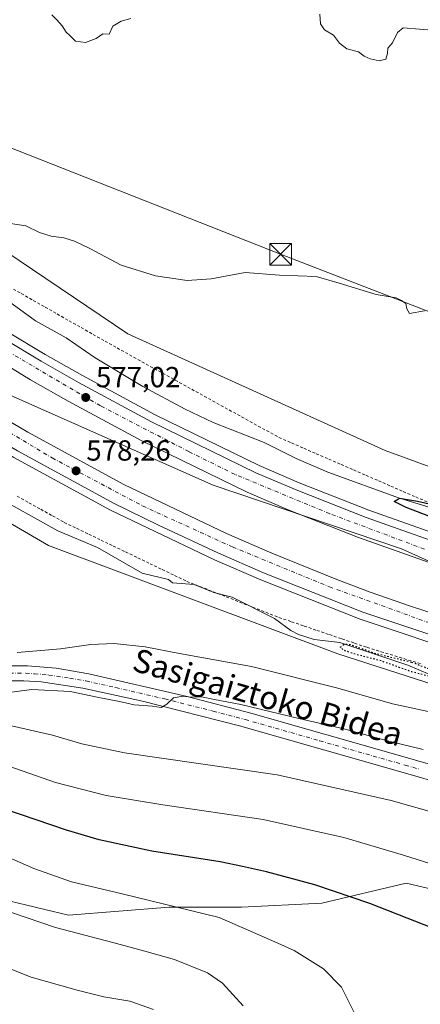
# Model space of a CAD drawing. Units: metres. Extents: x 562887 to 566314, y 4751854 to 4754199.
# Drawn here: x 563356 to 563495, y 4752658 to 4752997 of the extents above; entities that cross this region are included whole.
import ezdxf
from ezdxf.enums import TextEntityAlignment as Align

# ---------------------------------------------------------------- set-up
doc = ezdxf.new("R2010")
doc.units = ezdxf.units.M
doc.header["$MEASUREMENT"] = 0
for name, pattern in [('DGN Style 2', [1.648017, 0.98881, -0.659207]), ('DGN Style 4', [2.638475, 1.318413, -0.659207, 0.001648, -0.659207]), ('DGN Style 5', [1.153612, 0.494405, -0.659207])]:
    doc.linetypes.add(name, pattern=pattern)
for name, color, linetype, lineweight in [('Alambrada', 7, 'DGN Style 2', 0), ('Arbolado forestal CxS', 92, 'Continuous', 0), ('Arcén (en calzada doble)', 91, 'Continuous', 13), ('Carretera de calzada doble Cxs', 1, 'Continuous', 13), ('Carretera de calzada doble eje', 1, 'DGN Style 4', 0), ('Corriente natural lineal', 142, 'Continuous', 13), ('Curva de nivel maestra', 30, 'Continuous', 30), ('Curva de nivel maestra depresión', 30, 'DGN Style 5', 30), ('Curva de nivel normal', 30, 'Continuous', 0), ('Municipio', 91, 'Continuous', 13), ('Municipio CxS', 4, 'Continuous', 0), ('Núcleo urbano CxS', 7, 'Continuous', 0), ('Pista pavimentada Cxs', 135, 'Continuous', 0), ('Pista pavimentada eje', 135, 'DGN Style 4', 0), ('Provincia CxS', 1, 'Continuous', 0), ('Punto de cota en terreno', 7, 'Continuous', 0), ('Rótulo de punto de cota en terreno', 7, 'Continuous', 0), ('Tendido', 6, 'Continuous', 0), ('Texto cartográfico', 7, 'Continuous', 0), ('Torre de tendido puntual', 7, 'Continuous', 0)]:
    doc.layers.add(name, color=color, linetype=linetype, lineweight=lineweight)
doc.styles.add('Style-Arial', font='txt')

# ---------------------------------------------------------------- blocks, each defined once
blk = doc.blocks.new('5PATER')
at = {"layer": 'Punto de cota en terreno', "linetype": 'Continuous', "lineweight": 0}
h = blk.add_hatch(color=51, dxfattribs=at)
edge = h.paths.add_edge_path()
edge.add_ellipse((0, 0), major_axis=(-0.11, -0.111), ratio=0.999422, start_angle=0, end_angle=360)
blk = doc.blocks.new('5TTEND')
at = {"layer": 'Provincia CxS', "color": 7, "linetype": 'Continuous', "lineweight": 0}
for p, q in [((-0.375, 0.3754), (0.375, -0.3746)), ((0.372, 0.3784), (-0.372, -0.3776))]:
    blk.add_line(p, q, dxfattribs=at)
at = {"layer": 'Provincia CxS', "color": 7, "linetype": 'Continuous', "lineweight": 0, "flags": 128}
blk.add_lwpolyline([(-0.375, -0.3746), (0.375, -0.3746), (0.375, 0.3754), (-0.375, 0.3754), (-0.372, -0.3776)], dxfattribs=at)

msp = doc.modelspace()

# ---------------------------------------------------------------- linework, layer by layer
at = {"layer": 'Alambrada', "color": 7, "linetype": 'DGN Style 2', "lineweight": 0}
for points in [[(563352.6201, 4752905.2401, 588.2029), (563356.7533, 4752902.8923, 588.7146), (563360.8867, 4752900.5445, 588.978), (563365.0201, 4752898.1967, 588.8308), (563369.1533, 4752895.8489, 588.5476), (563373.2867, 4752893.5011, 588.8128), (563377.4201, 4752891.1533, 588.9509), (563381.5533, 4752888.8057, 589.0254), (563385.6867, 4752886.4579, 589.0528), (563389.8201, 4752884.1101, 588.7714), (563394.1215, 4752881.7323, 588.0164), (563398.4231, 4752879.3547, 587.8231), (563402.7247, 4752876.9769, 587.3166), (563407.0263, 4752874.5993, 587.649), (563411.3277, 4752872.2215, 586.0636), (563415.6293, 4752869.8439, 585.7881), (563419.9309, 4752867.4663, 586.4183), (563424.2323, 4752865.0885, 587.2288), (563428.5339, 4752862.7109, 587.4541), (563432.8355, 4752860.3331, 587.8442), (563437.1369, 4752857.9555, 587.9598), (563441.4385, 4752855.5777, 586.1629), (563445.7401, 4752853.2001, 585.392), (563450.0301, 4752851.3343, 585.7753), (563454.3201, 4752849.4683, 586.1619), (563458.6101, 4752847.6025, 585.4523), (563462.9001, 4752845.7367, 586.526), (563467.1901, 4752843.8709, 586.7961), (563471.4801, 4752842.0051, 586.0908), (563475.7701, 4752840.1393, 586.0849), (563480.0601, 4752838.2733, 586.0658), (563484.3501, 4752836.4075, 585.5815), (563488.6401, 4752834.5417, 585.6733), (563492.9301, 4752832.6759, 585.8461), (563497.2201, 4752830.8101, 584.1911)], [(563355.3161, 4752832.9361, 581.7074), (563359.3921, 4752830.6721, 580.9686), (563363.4681, 4752828.4081, 579.6622), (563367.5441, 4752826.1441, 581.2337), (563371.6201, 4752823.8801, 579.87), (563375.8481, 4752821.8451, 579.5347), (563380.0761, 4752819.8101, 580.3805), (563384.3041, 4752817.7751, 580.7048), (563388.5321, 4752815.7401, 579.206), (563392.7601, 4752813.7051, 578.2826), (563396.9881, 4752811.6701, 580.1685), (563401.2161, 4752809.6351, 581.5712), (563405.4441, 4752807.6001, 583.9763), (563409.6721, 4752805.5651, 582.1928), (563413.9001, 4752803.5301, 579.3649), (563418.4487, 4752801.7487, 579.3331), (563422.9971, 4752799.9671, 578.1141), (563427.5457, 4752798.1857, 577.6578), (563432.0943, 4752796.4043, 578.9169), (563436.6429, 4752794.6229, 577.7492), (563441.1915, 4752792.8415, 576.9865), (563445.7401, 4752791.0601, 577.6617), (563450.0901, 4752789.5801, 577.2748), (563454.4401, 4752788.1001, 576.8398), (563458.7901, 4752786.6201, 577.8435), (563463.1401, 4752785.1401, 577.5889), (563467.4901, 4752783.6601, 577.2268), (563471.8401, 4752782.1801, 577.6691), (563476.1901, 4752780.7001, 579.3911), (563480.9451, 4752779.2583, 579.8272), (563485.7001, 4752777.8167, 579.4009), (563490.4551, 4752776.3751, 579.8678), (563495.2101, 4752774.9333, 580.6922)]]:
    msp.add_polyline3d(points, dxfattribs=at)
at = {"layer": 'Arbolado forestal CxS', "color": 92, "linetype": 'Continuous', "lineweight": 0}
for points in [[(563158.5913, 4753133.0437, 589.4205), (563158.6923, 4753131.5339, 589.2211), (563173.2989, 4753096.4751, 587.5944), (563238.9405, 4753020.2427, 585.625), (563308.8169, 4752946.1277, 580.7691), (563393.5163, 4752888.9529, 579.2014), (563482.4513, 4752848.7181, 576.4486), (563569.2687, 4752816.9535, 576.2537), (563685.7321, 4752808.4815, 577.118), (563757.7279, 4752808.4803, 576.8594), (563808.5483, 4752802.1267, 576.7261), (563861.4859, 4752785.1855, 572.0148), (563904.5447, 4752782.6521, 571.4112), (563907.3377, 4752791.7167, 572.9419), (563908.4375, 4752795.2865, 573.7741), (563908.7875, 4752797.1363, 574.2338), (563911.9775, 4752814.4425, 580.1727)], [(563497.2595, 4752998.6247, 586.184), (563506.3601, 4752994.7241, 585.9241), (563568.1329, 4752968.5669, 584.6556), (563797.3269, 4752871.5161, 581.8965), (563862.4047, 4752839.1249, 580.4579), (563911.9775, 4752814.4425, 580.1727), (563908.7875, 4752797.1363, 574.2338), (563908.4375, 4752795.2865, 573.7741), (563907.3377, 4752791.7167, 572.9419), (563904.5447, 4752782.6521, 571.4112), (563861.4859, 4752785.1855, 572.0148), (563808.5483, 4752802.1267, 576.7261), (563757.7279, 4752808.4803, 576.8594), (563685.7321, 4752808.4815, 577.118), (563569.2687, 4752816.9535, 576.2537), (563482.4513, 4752848.7181, 576.4486), (563393.5163, 4752888.9529, 579.2014), (563308.8169, 4752946.1277, 580.7691), (563238.9405, 4753020.2427, 585.625)], [(563013.8807, 4753009.4587, 584.4884), (563038.9487, 4752994.2651, 585.6507), (563071.6129, 4752972.9943, 582.1834), (563107.3159, 4752957.8007, 581.1607), (563138.4611, 4752940.3283, 580.6403), (563156.2783, 4752944.0915, 581.0129), (563164.8083, 4752941.5909, 581.3607), (563199.6367, 4752914.4659, 580.3625), (563226.0037, 4752900.5879, 580.8804), (563289.8389, 4752860.3421, 579.5383), (563366.1637, 4752815.9325, 577.7556), (563466.0799, 4752778.4617, 575.9844), (563621.5061, 4752728.4997, 577.2499)], [(563164.8083, 4752941.5909, 581.3607), (563199.6367, 4752914.4659, 580.3625), (563226.0037, 4752900.5879, 580.8804), (563289.8389, 4752860.3421, 579.5383), (563366.1637, 4752815.9325, 577.7556), (563466.0799, 4752778.4617, 575.9844), (563621.5061, 4752728.4997, 577.2499), (563696.4195, 4752719.1339, 574.0951), (563699.1479, 4752717.5727, 573.5148), (563760.2867, 4752700.8973, 573.5507), (563810.1317, 4752691.0783, 573.1515), (563826.1417, 4752686.7117, 577.9376), (563826.5943, 4752686.8831, 578.1387), (563838.9437, 4752669.0441, 578.965), (563854.0373, 4752659.4383, 577.8155), (563880.1095, 4752667.6709, 576.6761), (563907.5533, 4752667.6705, 577.6429), (563939.8342, 4752664.0833, 571.5127)], [(563121.9207, 4752807.6101, 616.0042), (563158.0013, 4752778.4667, 610.5441), (563198.2453, 4752749.3231, 607.9632), (563226.0001, 4752749.3227, 604.4628), (563242.6533, 4752761.8119, 599.194), (563255.1431, 4752761.8117, 597.9107), (563271.7957, 4752753.4853, 598.871), (563281.5097, 4752743.7707, 600.8295), (563298.1623, 4752727.1173, 604.5687), (563317.5903, 4752710.4639, 607.6976), (563338.4063, 4752696.5861, 609.5057), (563373.0995, 4752688.2589, 608.0422), (563407.7931, 4752691.0337, 604.8762), (563432.7725, 4752691.0333, 603.1146), (563460.5275, 4752692.4207, 600.9453), (563489.6701, 4752699.3591, 597.0717), (563513.2617, 4752693.8077, 596.4032)], [(563513.2617, 4752693.8077, 596.4032), (563489.6701, 4752699.3591, 597.0717), (563460.5275, 4752692.4207, 600.9453), (563432.7725, 4752691.0333, 603.1146), (563407.7931, 4752691.0337, 604.8762), (563373.0995, 4752688.2589, 608.0422), (563338.4063, 4752696.5861, 609.5057), (563317.5903, 4752710.4639, 607.6976), (563298.1623, 4752727.1173, 604.5687), (563281.5097, 4752743.7707, 600.8295), (563271.7957, 4752753.4853, 598.871), (563255.1431, 4752761.8117, 597.9107), (563242.6533, 4752761.8119, 599.194), (563226.0001, 4752749.3227, 604.4628), (563198.2453, 4752749.3231, 607.9632), (563158.0013, 4752778.4667, 610.5441), (563121.9207, 4752807.6101, 616.0042)], [(563121.9207, 4752807.6101, 616.0042), (563158.0013, 4752778.4667, 610.5441), (563198.2453, 4752749.3231, 607.9632), (563226.0001, 4752749.3227, 604.4628), (563242.6533, 4752761.8119, 599.194), (563255.1431, 4752761.8117, 597.9107), (563271.7957, 4752753.4853, 598.871), (563281.5097, 4752743.7707, 600.8295), (563298.1623, 4752727.1173, 604.5687), (563317.5903, 4752710.4639, 607.6976), (563338.4063, 4752696.5861, 609.5057), (563373.0995, 4752688.2589, 608.0422), (563407.7931, 4752691.0337, 604.8762), (563432.7725, 4752691.0333, 603.1146), (563460.5275, 4752692.4207, 600.9453), (563489.6701, 4752699.3591, 597.0717), (563513.2617, 4752693.8077, 596.4032)], [(563121.9207, 4752807.6101, 616.0042), (563158.0013, 4752778.4667, 610.5441), (563198.2453, 4752749.3231, 607.9632), (563226.0001, 4752749.3227, 604.4628), (563242.6533, 4752761.8119, 599.194), (563255.1431, 4752761.8117, 597.9107), (563271.7957, 4752753.4853, 598.871), (563281.5097, 4752743.7707, 600.8295), (563298.1623, 4752727.1173, 604.5687), (563317.5903, 4752710.4639, 607.6976), (563338.4063, 4752696.5861, 609.5057), (563373.0995, 4752688.2589, 608.0422), (563407.7931, 4752691.0337, 604.8762), (563432.7725, 4752691.0333, 603.1146), (563460.5275, 4752692.4207, 600.9453), (563489.6701, 4752699.3591, 597.0717), (563513.2617, 4752693.8077, 596.4032)]]:
    msp.add_polyline3d(points, dxfattribs=at)
at = {"layer": 'Arcén (en calzada doble)', "color": 91, "linetype": 'Continuous', "lineweight": 13}
for points in [[(563156.9801, 4753008.9901, 580.7196), (563170.7601, 4752993.3801, 580.5455), (563192.2501, 4752970.8601, 580.3262), (563204.0501, 4752959.2601, 580.128), (563215.6901, 4752948.2901, 580.0856), (563231.4201, 4752934.1501, 579.9032), (563244.7301, 4752922.6701, 579.7513), (563258.1601, 4752911.7401, 579.7161), (563276.3201, 4752897.6301, 579.4498), (563298.2801, 4752881.7601, 579.3147), (563310.6901, 4752873.3501, 579.2586), (563343.0501, 4752852.8301, 579.0783), (563354.1701, 4752846.3401, 579.1257), (563387.6201, 4752828.1301, 578.6913), (563423.5101, 4752810.9601, 578.4865), (563439.4401, 4752804.0701, 578.3686), (563473.7801, 4752790.4301, 578.374), (563512.2801, 4752777.6401, 578.4438)], [(563209.5301, 4753004.8401, 579.4358), (563219.7501, 4752994.3201, 579.2244), (563233.0701, 4752981.5401, 578.8478), (563248.7601, 4752967.1101, 578.6284), (563266.0501, 4752952.0101, 579.1467), (563281.1001, 4752939.6301, 578.053), (563293.0501, 4752930.2501, 578.0381), (563308.5101, 4752918.7701, 578.0601), (563322.5501, 4752908.8601, 577.9946), (563352.0301, 4752889.6701, 578.5836), (563365.0101, 4752881.8401, 578.508), (563377.8501, 4752874.5701, 577.7098), (563402.9401, 4752860.9901, 576.6811), (563438.9201, 4752843.5101, 576.4651), (563452.7301, 4752837.6001, 576.7906), (563476.7601, 4752828.0901, 578.3835), (563511.8201, 4752815.7101, 579.1832)]]:
    msp.add_polyline3d(points, dxfattribs=at)
at = {"layer": 'Carretera de calzada doble Cxs', "color": 1, "linetype": 'Continuous', "lineweight": 13}
for points in [[(563513.0601, 4752780.1401, 578.3825), (563474.6801, 4752792.9001, 578.2757), (563440.4401, 4752806.4901, 578.2639), (563424.5901, 4752813.3501, 578.3439), (563404.1301, 4752822.9401, 578.4122), (563388.8101, 4752830.4601, 578.4815), (563355.4501, 4752848.6301, 578.7652), (563344.4001, 4752855.0701, 578.837), (563312.1301, 4752875.5501, 579.0307), (563299.7701, 4752883.9201, 579.0878), (563277.8801, 4752899.7301, 579.2721), (563259.7801, 4752913.7901, 579.4365), (563246.4001, 4752924.6801, 579.5701), (563233.1401, 4752936.1101, 579.7045), (563217.4601, 4752950.2201, 579.8634), (563205.8601, 4752961.1501, 579.9444), (563194.1101, 4752972.7101, 580.101), (563172.6901, 4752995.1501, 580.3711), (563158.9601, 4753010.7001, 580.5608)], [(563513.0601, 4752780.1401, 578.3825), (563474.6801, 4752792.9001, 578.2757), (563440.4401, 4752806.4901, 578.2639), (563424.5901, 4752813.3501, 578.3439), (563404.1301, 4752822.9401, 578.4122), (563388.8101, 4752830.4601, 578.4815), (563355.4501, 4752848.6301, 578.7652), (563344.4001, 4752855.0701, 578.837), (563312.1301, 4752875.5501, 579.0307), (563299.7701, 4752883.9201, 579.0878), (563277.8801, 4752899.7301, 579.2721), (563259.7801, 4752913.7901, 579.4365), (563246.4001, 4752924.6801, 579.5701), (563233.1401, 4752936.1101, 579.7045), (563217.4601, 4752950.2201, 579.8634), (563205.8601, 4752961.1501, 579.9444), (563194.1101, 4752972.7101, 580.101), (563172.6901, 4752995.1501, 580.3711), (563158.9601, 4753010.7001, 580.5608)], [(563207.5301, 4753002.9901, 579.5278), (563217.8201, 4752992.3901, 579.3252), (563231.2101, 4752979.5501, 579.0442), (563246.9401, 4752965.0901, 578.7774), (563264.2901, 4752949.9401, 579.8396), (563279.3801, 4752937.5101, 578.1645), (563291.4001, 4752928.0801, 578.1477), (563306.9001, 4752916.5701, 577.7556), (563321.0101, 4752906.6101, 577.6071), (563350.5801, 4752887.3601, 578.9479), (563363.6301, 4752879.5001, 577.4491), (563376.5201, 4752872.1901, 576.8562), (563401.6901, 4752858.5701, 576.7004), (563437.7901, 4752841.0401, 576.5213), (563451.6901, 4752835.0901, 576.6367), (563475.8001, 4752825.5401, 577.1073), (563510.9601, 4752813.1201, 577.045)], [(563207.5301, 4753002.9901, 579.5278), (563217.8201, 4752992.3901, 579.3252), (563231.2101, 4752979.5501, 579.0442), (563246.9401, 4752965.0901, 578.7774), (563264.2901, 4752949.9401, 579.8396), (563279.3801, 4752937.5101, 578.1645), (563291.4001, 4752928.0801, 578.1477), (563306.9001, 4752916.5701, 577.7556), (563321.0101, 4752906.6101, 577.6071), (563350.5801, 4752887.3601, 578.9479), (563363.6301, 4752879.5001, 577.4491), (563376.5201, 4752872.1901, 576.8562), (563401.6901, 4752858.5701, 576.7004), (563437.7901, 4752841.0401, 576.5213), (563451.6901, 4752835.0901, 576.6367), (563475.8001, 4752825.5401, 577.1073), (563510.9601, 4752813.1201, 577.045)], [(563178.1001, 4753000.1101, 579.8697), (563199.3401, 4752977.8601, 579.5502), (563210.9501, 4752966.4401, 579.3813), (563222.4301, 4752955.6201, 579.225), (563237.9901, 4752941.6201, 579.0647), (563251.1101, 4752930.3101, 578.9355), (563264.3501, 4752919.5301, 578.7654), (563282.2801, 4752905.6001, 578.6082), (563303.9801, 4752889.9301, 578.384), (563316.1701, 4752881.6801, 578.3235), (563348.1901, 4752861.3501, 578.169), (563359.0501, 4752855.0201, 578.0129), (563392.1801, 4752836.9801, 577.8305), (563427.6001, 4752820.0401, 577.6436), (563443.2801, 4752813.2601, 577.6055), (563465.6701, 4752804.1701, 577.5898), (563477.1701, 4752799.8001, 577.586), (563491.1701, 4752795.0001, 577.5258), (563515.2501, 4752787.1401, 577.6942)], [(563178.1001, 4753000.1101, 579.8697), (563199.3401, 4752977.8601, 579.5502), (563210.9501, 4752966.4401, 579.3813), (563222.4301, 4752955.6201, 579.225), (563237.9901, 4752941.6201, 579.0647), (563251.1101, 4752930.3101, 578.9355), (563264.3501, 4752919.5301, 578.7654), (563282.2801, 4752905.6001, 578.6082), (563303.9801, 4752889.9301, 578.384), (563316.1701, 4752881.6801, 578.3235), (563348.1901, 4752861.3501, 578.169), (563359.0501, 4752855.0201, 578.0129), (563392.1801, 4752836.9801, 577.8305), (563427.6001, 4752820.0401, 577.6436), (563443.2801, 4752813.2601, 577.6055), (563465.6701, 4752804.1701, 577.5898), (563477.1701, 4752799.8001, 577.586), (563491.1701, 4752795.0001, 577.5258), (563515.2501, 4752787.1401, 577.6942)], [(563508.6601, 4752806.1201, 577.4594), (563473.2201, 4752818.6401, 577.5907), (563448.8801, 4752828.2801, 577.4481), (563434.7301, 4752834.3401, 577.5354), (563398.3301, 4752852.0101, 577.4629), (563372.9501, 4752865.7401, 577.828), (563359.9101, 4752873.1401, 578.0579), (563346.6701, 4752881.1101, 578.348), (563316.8701, 4752900.5101, 578.986), (563302.5801, 4752910.6001, 579.154), (563286.9301, 4752922.2201, 579.2709), (563274.7601, 4752931.7701, 579.3017), (563259.5201, 4752944.3201, 579.9331), (563242.0201, 4752959.6001, 580.1621), (563226.1701, 4752974.1801, 580.4663), (563212.6301, 4752987.1601, 580.8462), (563202.1801, 4752997.9201, 581.0129)], [(563508.6601, 4752806.1201, 577.4594), (563473.2201, 4752818.6401, 577.5907), (563448.8801, 4752828.2801, 577.4481), (563434.7301, 4752834.3401, 577.5354), (563398.3301, 4752852.0101, 577.4629), (563372.9501, 4752865.7401, 577.828), (563359.9101, 4752873.1401, 578.0579), (563346.6701, 4752881.1101, 578.348), (563316.8701, 4752900.5101, 578.986), (563302.5801, 4752910.6001, 579.154), (563286.9301, 4752922.2201, 579.2709), (563274.7601, 4752931.7701, 579.3017), (563259.5201, 4752944.3201, 579.9331), (563242.0201, 4752959.6001, 580.1621), (563226.1701, 4752974.1801, 580.4663), (563212.6301, 4752987.1601, 580.8462), (563202.1801, 4752997.9201, 581.0129)]]:
    msp.add_polyline3d(points, dxfattribs=at)
at = {"layer": 'Carretera de calzada doble eje', "color": 1, "linetype": 'DGN Style 4', "lineweight": 0}
for points in [[(563495.9701, 4752814.6361, 576.7429), (563463.2401, 4752826.8961, 576.7237), (563430.5801, 4752840.4361, 576.8862), (563414.6401, 4752848.3261, 576.8541), (563384.0901, 4752864.1061, 577.0146), (563353.4301, 4752882.1761, 578.2448), (563323.5601, 4752901.1461, 577.8102), (563294.8501, 4752921.4661, 578.2383), (563266.4901, 4752943.6261, 579.4931), (563240.3601, 4752966.5661, 579.197), (563202.7601, 4753003.1661, 579.8595)], [(563174.5101, 4752998.4661, 580.1521), (563194.1901, 4752977.7361, 579.89), (563224.5301, 4752949.4961, 579.4671), (563251.4601, 4752925.4961, 579.2278), (563279.2501, 4752903.2161, 578.9576), (563308.6001, 4752882.4961, 578.7153), (563336.3101, 4752864.8061, 578.4954), (563367.3901, 4752846.1561, 578.2789), (563398.6301, 4752829.5761, 578.1451), (563429.7001, 4752815.4161, 577.9968), (563463.1201, 4752801.6561, 577.9397), (563497.1201, 4752789.3961, 577.9189)]]:
    msp.add_polyline3d(points, dxfattribs=at)
at = {"layer": 'Corriente natural lineal', "color": 142, "linetype": 'Continuous', "lineweight": 13}
for points in [[(563331.0121, 4752915.6686, 578.7672), (563361.6509, 4752893.4436, 576.9933), (563372.2872, 4752887.5698, 577.171), (563382.2885, 4752880.7435, 577.1942), (563398.7801, 4752870.7901, 576.4375), (563413.3701, 4752862.9501, 576.1054), (563423.0501, 4752858.3301, 576.1904), (563440.6701, 4752851.4201, 576.2514), (563451.7001, 4752845.9101, 576.4066), (563462.6348, 4752841.2273, 576.2586), (563487.4, 4752832.31, 576.1976), (563519.1008, 4752822.5466, 574.9089), (563563.4719, 4752812.7513, 574.6799), (563604.2611, 4752804.0936, 574.2594), (563645.0445, 4752798.0235, 574.8011), (563799.0257, 4752786.7757, 574.2057), (563826.9481, 4752781.5246, 573.5268), (563842.4866, 4752776.2552, 572.332)], [(563346.0822, 4752833.8382, 576.6223), (563369.4209, 4752820.9306, 576.4739), (563383.1136, 4752815.2743, 576.6866), (563398.5252, 4752806.3785, 575.9055), (563407.5378, 4752804.226, 576.3241), (563409, 4752803, 576.0615), (563416.4312, 4752802.3994, 576.7962), (563423.277, 4752799.6688, 577.0688), (563429.5594, 4752798.0743, 577.2296), (563444.2283, 4752790.7464, 576.4912), (563449.7754, 4752786.5958, 575.9231), (563452.4205, 4752785.2103, 576.0167), (563457.846, 4752783.4331, 575.9913), (563466.7388, 4752782.3695, 576.1895), (563490.1785, 4752774.6263, 576.5067), (563497.8141, 4752771.356, 576.021)]]:
    msp.add_polyline3d(points, dxfattribs=at)
at = {"layer": 'Curva de nivel maestra', "color": 30, "linetype": 'Continuous', "lineweight": 30, "flags": 128}
for points, elevation in [([(563497.47, 4752826.0501), (563489.68, 4752828.9801), (563485.45, 4752831.1601), (563487.4, 4752832.3101), (563493.61, 4752831.2701), (563508.14, 4752827.8701)], 575), ([(563505.57, 4752681.2001), (563477.14, 4752692.2801), (563458.11, 4752698.7801), (563441.44, 4752703.2501), (563433.14, 4752705.1001), (563425.38, 4752706.7501), (563401.81, 4752710.3701), (563383.69, 4752714.2901), (563372.41, 4752717.5901), (563329.33, 4752732.2401)], 600)]:
    msp.add_lwpolyline(points, dxfattribs=dict(at, elevation=elevation))
at = {"layer": 'Curva de nivel maestra depresión', "color": 30, "linetype": 'DGN Style 5', "lineweight": 30, "elevation": 575, "flags": 128}
msp.add_lwpolyline([(563491.53, 4752775.6601), (563499.29, 4752772.6501), (563503.01, 4752771.7501), (563506.34, 4752770.6401), (563511.33, 4752769.6301), (563516.72, 4752768.0201), (563520.29, 4752766.5901), (563524.32, 4752765.6401), (563526.66, 4752764.6301), (563531.79, 4752763.4201), (563539.09, 4752761.0601), (563543.53, 4752760.0101), (563548.45, 4752758.5201), (563557.36, 4752756.2001), (563561.36, 4752754.8501), (563566.03, 4752753.8001), (563574.42, 4752751.4301), (563581.04, 4752749.9001), (563586.58, 4752748.2101), (563594.48, 4752746.2701), (563598.94, 4752744.8501), (563602.97, 4752744.2401), (563610.85, 4752742.5201), (563618.2, 4752740.3301), (563625.98, 4752738.6101), (563647.36, 4752733.4801), (563652.56, 4752732.3801), (563656.99, 4752731.1901), (563663.87, 4752729.9301), (563674.18, 4752727.5801), (563684.29, 4752725.7901), (563695.11, 4752723.2201), (563699.9, 4752721.7201), (563708.52, 4752720.2901), (563724.04, 4752717.2501), (563729.58, 4752716.3201), (563732.43, 4752715.3401), (563740.58, 4752713.8001), (563749.53, 4752712.5601), (563756.73, 4752710.7001), (563764.08, 4752707.9001), (563768.67, 4752706.7301), (563773.12, 4752705.2201), (563783.72, 4752702.0601), (563790.83, 4752699.6001), (563795.22, 4752698.4601), (563797.11, 4752698.1001), (563800.65, 4752700.0601), (563809.56, 4752703.4001), (563814.76, 4752706.1101), (563817.56, 4752705.9101), (563818.78, 4752704.0101), (563818.82, 4752701.9501), (563817.62, 4752691.7701), (563819.7, 4752683.5801), (563818.25, 4752676.1901), (563818.53, 4752669.4901), (563817.84, 4752662.9401), (563813.88, 4752656.4101), (563808.24, 4752653.0801), (563801.87, 4752652.3601), (563792.36, 4752653.1401), (563786.18, 4752654.8001), (563777.14, 4752659.2001), (563764.44, 4752666.0601), (563753.99, 4752670.9601), (563742.32, 4752677.9501), (563738.16, 4752681.1301), (563733.66, 4752683.6501), (563730.44, 4752685.9401), (563725.09, 4752688.6901), (563721.24, 4752689.6601), (563719.15, 4752690.4801), (563717.88, 4752692.1201), (563716.8, 4752695.3501), (563715.12, 4752697.8001), (563712.7, 4752699.8101), (563708.91, 4752701.9101), (563705.12, 4752705.0901), (563703.09, 4752707.4801), (563702.3, 4752709.6301), (563700.6, 4752711.3201), (563697.52, 4752711.9601), (563695.64, 4752713.4001), (563690.94, 4752715.3001), (563687.56, 4752714.1301), (563686.02, 4752714.5001), (563685.67, 4752715.5401), (563684.43, 4752715.9301), (563680.78, 4752715.4501), (563676.72, 4752716.1501), (563671.38, 4752719.7601), (563661.45, 4752723.1401), (563640.39, 4752728.3401), (563629.07, 4752731.5801), (563620.5, 4752733.5601), (563607.68, 4752737.0101), (563585.42, 4752742.6801), (563577.05, 4752745.0801), (563574.28, 4752746.2501), (563569.55, 4752747.3101), (563563.44, 4752749.3301), (563549.71, 4752753.0001), (563544.17, 4752754.8001), (563541.1, 4752755.5601), (563538.5, 4752756.6201), (563534.04, 4752757.8201), (563529.52, 4752759.8001), (563526.48, 4752762.0601), (563521.8, 4752762.6101), (563517.27, 4752763.6801), (563510.87, 4752766.1601), (563508.39, 4752768.2501), (563504.09, 4752767.6601), (563501.89, 4752769.2901), (563497.9, 4752770.6401), (563491.56, 4752772.2701), (563480.97, 4752776.0901), (563471.41, 4752778.5601), (563468.2, 4752779.7001), (563466.91, 4752780.7701), (563468.41, 4752781.9801), (563470.35, 4752781.6801), (563472.94, 4752780.8501), (563478.62, 4752778.7801), (563491.53, 4752775.6601)], dxfattribs=at)
at = {"layer": 'Curva de nivel normal', "color": 30, "linetype": 'Continuous', "lineweight": 0, "flags": 128}
for points, elevation in [([(563367.31, 4752999.07), (563369.08, 4752997.43), (563370.9, 4752995.33), (563372.21, 4752993.12), (563373.54, 4752992), (563375.44, 4752990.07), (563378.94, 4752989.62), (563382.6, 4752990.98), (563384.9, 4752992.61), (563387.06, 4752992.42), (563388.33, 4752995.2), (563391.24, 4752996.94), (563394.58, 4752997.9)], 585), ([(563459.81, 4752999.33), (563460.07, 4752996.02), (563461.48, 4752993.9), (563464.61, 4752992.08), (563466.63, 4752989.38), (563469.15, 4752987.44), (563473.16, 4752986.31), (563475.16, 4752984.91), (563477.26, 4752983.9), (563480.28, 4752983.26), (563482.64, 4752983.82), (563483.18, 4752985.82), (563483.26, 4752987.56), (563484.92, 4752989.41), (563486.64, 4752993.07), (563488.58, 4752994.61), (563499.91, 4752993.74)], 585), ([(563351.6, 4752927.35), (563358.37, 4752926.24), (563363.07, 4752924.02), (563367.14, 4752922.71), (563371.44, 4752922.12), (563375.13, 4752920.99), (563380.42, 4752918.46), (563391.26, 4752912.7), (563403.09, 4752909), (563414.03, 4752907.46), (563422.3, 4752907.96), (563434.1, 4752910.18), (563445.89, 4752909.23), (563458.62, 4752908.77), (563466.51, 4752906.47), (563479.25, 4752902.55), (563486.17, 4752901.46), (563488.06, 4752900.55), (563489.5, 4752899.46), (563489.83, 4752897.58), (563490.82, 4752896.03), (563495.95, 4752896.89)], 580), ([(563502.04, 4752757.58), (563484.92, 4752761.22), (563466.09, 4752766.62), (563436.29, 4752774.18), (563411.43, 4752778.62), (563399.59, 4752780.89), (563388.81, 4752782.11), (563380.8, 4752781.76), (563370.33, 4752780.2), (563355.36, 4752778.98)], 580), ([(563495.52, 4752745.54), (563483.71, 4752748.41), (563468.12, 4752752.6), (563452.61, 4752756.15), (563432.54, 4752760.99), (563423.42, 4752762.7), (563418.98, 4752763.68), (563415.16, 4752763.59), (563412.65, 4752763.92), (563409.36, 4752763.36), (563407.03, 4752761.08), (563405.03, 4752759.95), (563402.03, 4752760.42), (563395.78, 4752760.91), (563390.64, 4752762.1), (563382.92, 4752763.58), (563373.65, 4752765.54), (563360.36, 4752766.22), (563350.7, 4752764.92)], 585), ([(563522.62, 4752717.02), (563484.52, 4752727.88), (563445.16, 4752736.69), (563392.4, 4752744.39), (563377.66, 4752747.46), (563367.6, 4752750.44), (563350.84, 4752754.28)], 590), ([(563502.49, 4752704.65), (563488.7, 4752708.97), (563468.12, 4752715.12), (563440.3, 4752721.34), (563405.63, 4752726.35), (563386.09, 4752729.55), (563368.63, 4752734.05), (563350.22, 4752740.5)], 595), ([(563471.56, 4752654.93), (563467.35, 4752663.41), (563461.15, 4752669.79), (563450.93, 4752676.11), (563444.36, 4752679.13), (563425.03, 4752687.45), (563391.58, 4752695.71), (563374.14, 4752699.77), (563361.09, 4752704.39), (563353.47, 4752707.7)], 605), ([(563353.42, 4752689.17), (563368.63, 4752684), (563388.37, 4752678.91), (563399.41, 4752675.83), (563409.72, 4752673.03), (563421, 4752668.36), (563426.18, 4752664.82), (563433.4, 4752657.03)], 610), ([(563335.56, 4752676.65), (563360.16, 4752666.85), (563376.03, 4752662.37), (563385.26, 4752660.05), (563394.27, 4752658.58), (563402.42, 4752655.72)], 615)]:
    msp.add_lwpolyline(points, dxfattribs=dict(at, elevation=elevation))
at = {"layer": 'Municipio', "color": 91, "linetype": 'Continuous', "lineweight": 13, "flags": 128}
msp.add_lwpolyline([(563023.166, 4753024.521), (563069.864, 4752985.802), (563106.052, 4752964.466), (563147.906, 4752946.494), (563167.356, 4752940.79), (563199.919, 4752931.239), (563252.369, 4752912.697), (563305.34, 4752891.636), (563354.168, 4752867.294), (563423.065, 4752836.785), (563488.056, 4752814.722), (563548.762, 4752787.332)], dxfattribs=at)
msp.add_lwpolyline([(563023.166, 4753024.521), (563069.864, 4752985.802), (563106.052, 4752964.466), (563147.906, 4752946.494), (563167.356, 4752940.79), (563199.919, 4752931.239), (563252.369, 4752912.697), (563305.34, 4752891.636), (563354.168, 4752867.294), (563423.065, 4752836.785), (563488.056, 4752814.722), (563548.762, 4752787.332)], dxfattribs=at)
at = {"layer": 'Municipio CxS', "color": 4, "linetype": 'Continuous', "lineweight": 0, "flags": 128}
for points in [[(563548.762, 4752787.332), (563488.056, 4752814.722), (563423.065, 4752836.785), (563354.168, 4752867.294), (563305.34, 4752891.636), (563252.369, 4752912.697), (563199.919, 4752931.239), (563167.356, 4752940.79), (563147.906, 4752946.494), (563106.052, 4752964.466), (563069.864, 4752985.802), (563023.166, 4753024.521)], [(563023.166, 4753024.521), (563069.864, 4752985.802), (563106.052, 4752964.466), (563147.906, 4752946.494), (563167.356, 4752940.79), (563199.919, 4752931.239), (563252.369, 4752912.697), (563305.34, 4752891.636), (563354.168, 4752867.294), (563423.065, 4752836.785), (563488.056, 4752814.722), (563548.762, 4752787.332)]]:
    msp.add_lwpolyline(points, dxfattribs=at)
at = {"layer": 'Núcleo urbano CxS', "color": 7, "linetype": 'Continuous', "lineweight": 0}
for points in [[(563158.5913, 4753133.0437, 589.4205), (563158.6923, 4753131.5339, 589.2211), (563173.2989, 4753096.4751, 587.5944), (563238.9405, 4753020.2427, 585.625), (563308.8169, 4752946.1277, 580.7691), (563393.5163, 4752888.9529, 579.2014), (563482.4513, 4752848.7181, 576.4486), (563569.2687, 4752816.9535, 576.2537), (563685.7321, 4752808.4815, 577.118), (563757.7279, 4752808.4803, 576.8594), (563808.5483, 4752802.1267, 576.7261), (563861.4859, 4752785.1855, 572.0148), (563904.5447, 4752782.6521, 571.4112), (563907.3377, 4752791.7167, 572.9419), (563908.4375, 4752795.2865, 573.7741), (563908.7875, 4752797.1363, 574.2338), (563911.9775, 4752814.4425, 580.1727)], [(563238.9405, 4753020.2427, 585.625), (563308.8169, 4752946.1277, 580.7691), (563393.5163, 4752888.9529, 579.2014), (563482.4513, 4752848.7181, 576.4486), (563569.2687, 4752816.9535, 576.2537)], [(563621.5061, 4752728.4997, 577.2499), (563466.0799, 4752778.4617, 575.9844), (563366.1637, 4752815.9325, 577.7556), (563289.8389, 4752860.3421, 579.5383), (563226.0037, 4752900.5879, 580.8804), (563199.6367, 4752914.4659, 580.3625), (563164.8083, 4752941.5909, 581.3607), (563147.8859, 4752963.0705, 583.489), (563099.1839, 4753007.5395, 583.8989)], [(563164.8083, 4752941.5909, 581.3607), (563199.6367, 4752914.4659, 580.3625), (563226.0037, 4752900.5879, 580.8804), (563289.8389, 4752860.3421, 579.5383), (563366.1637, 4752815.9325, 577.7556), (563466.0799, 4752778.4617, 575.9844), (563621.5061, 4752728.4997, 577.2499), (563696.4195, 4752719.1339, 574.0951), (563699.1479, 4752717.5727, 573.5148), (563760.2867, 4752700.8973, 573.5507), (563810.1317, 4752691.0783, 573.1515), (563826.1417, 4752686.7117, 577.9376), (563826.5943, 4752686.8831, 578.1387), (563838.9437, 4752669.0441, 578.965), (563854.0373, 4752659.4383, 577.8155), (563880.1095, 4752667.6709, 576.6761), (563907.5533, 4752667.6705, 577.6429), (563939.8342, 4752664.0833, 571.5127)]]:
    msp.add_polyline3d(points, dxfattribs=at)
at = {"layer": 'Pista pavimentada Cxs', "color": 135, "linetype": 'Continuous', "lineweight": 0}
for points in [[(563347.8601, 4752774.4001, 595.28), (563358.9001, 4752774.4001, 594.8779), (563368.8601, 4752773.5301, 593.3877), (563380.1401, 4752771.6001, 592.3575), (563414.0001, 4752763.7701, 589.5085), (563436.0201, 4752758.0001, 596.2136), (563487.6601, 4752743.2701, 595.0229), (563498.1001, 4752740.3101, 599.1149)], [(563347.8601, 4752774.4001, 595.28), (563358.9001, 4752774.4001, 594.8779), (563368.8601, 4752773.5301, 593.3877), (563380.1401, 4752771.6001, 592.3575), (563414.0001, 4752763.7701, 589.5085), (563436.0201, 4752758.0001, 596.2136), (563487.6601, 4752743.2701, 595.0229), (563498.1001, 4752740.3101, 599.1149)], [(563501.2701, 4752733.8301, 598.2996), (563491.0301, 4752736.8801, 599.8223), (563432.1001, 4752753.6601, 588.2192), (563398.6201, 4752762.1201, 595.7031), (563378.0401, 4752766.6901, 598.1504), (563363.6501, 4752768.8501, 597.5779), (563357.6801, 4752769.1901, 595.1096), (563347.7001, 4752769.1601, 595.4182)], [(563501.2701, 4752733.8301, 598.2996), (563491.0301, 4752736.8801, 599.8223), (563432.1001, 4752753.6601, 588.2192), (563398.6201, 4752762.1201, 595.7031), (563378.0401, 4752766.6901, 598.1504), (563363.6501, 4752768.8501, 597.5779), (563357.6801, 4752769.1901, 595.1096), (563347.7001, 4752769.1601, 595.4182)]]:
    msp.add_polyline3d(points, dxfattribs=at)
at = {"layer": 'Pista pavimentada eje', "color": 135, "linetype": 'DGN Style 4', "lineweight": 0}
msp.add_polyline3d([(563352.7701, 4752771.7951, 593.9125), (563358.2901, 4752771.7951, 592.5314), (563361.2751, 4752771.6251, 592.7189), (563366.2551, 4752771.1901, 594.1819), (563373.4501, 4752770.1101, 595.057), (563379.0901, 4752769.1451, 594.5289), (563389.3801, 4752766.8601, 590.6791), (563406.3101, 4752762.9451, 588.2535), (563423.0501, 4752758.7151, 592.2185), (563434.0601, 4752755.8301, 590.8688), (563459.8801, 4752748.4651, 593.684), (563489.3451, 4752740.0751, 596.1726), (563494.5651, 4752738.5951, 598.9605)], dxfattribs=at)
at = {"layer": 'Tendido', "color": 6, "linetype": 'Continuous', "lineweight": 0}
msp.add_polyline3d([(562924.7183, 4753120.7189, 589.6148), (563047.7025, 4753072.8833, 589.8384), (563221.4436, 4753067.9497, 594.4384), (563327.62, 4752963.27, 589.4138), (563446.27, 4752916.44, 584.9132), (563569.31, 4752868.82, 581.5788), (563722.21, 4752807.74, 583.2546)], dxfattribs=at)

# ---------------------------------------------------------------- block references
at = {"layer": 'Punto de cota en terreno', "color": 7, "linetype": 'Continuous', "lineweight": 0, "xscale": 10, "yscale": 10, "zscale": 10}
for p in [(563379.03, 4752867.02, 577.02), (563375.69, 4752841.69, 578.26)]:
    msp.add_blockref('5PATER', p, dxfattribs=at)
at = {"layer": 'Torre de tendido puntual', "color": 7, "linetype": 'Continuous', "lineweight": 0, "xscale": 10, "yscale": 10, "zscale": 10}
msp.add_blockref('5TTEND', (563446.27, 4752916.44, 584.9132), dxfattribs=at)

# ---------------------------------------------------------------- texts
at = {"layer": 'Rótulo de punto de cota en terreno', "color": 7, "linetype": 'Continuous', "lineweight": 0, "style": 'Style-Arial'}
for s, p in [('577,02', (563382.5578, 4752870.5478)), ('578,26', (563379.2178, 4752845.2178))]:
    msp.add_text(s, height=7, dxfattribs=at).set_placement(p)
at = {"layer": 'Texto cartográfico', "color": 7, "linetype": 'Continuous', "lineweight": 0, "style": 'Style-Arial'}
msp.add_text('Sasigaiztoko Bidea', height=8, rotation=344.086084, dxfattribs=at).set_placement((563441.9212, 4752763.5404), align=Align.MIDDLE_CENTER)

doc.saveas('drawing.dxf')
